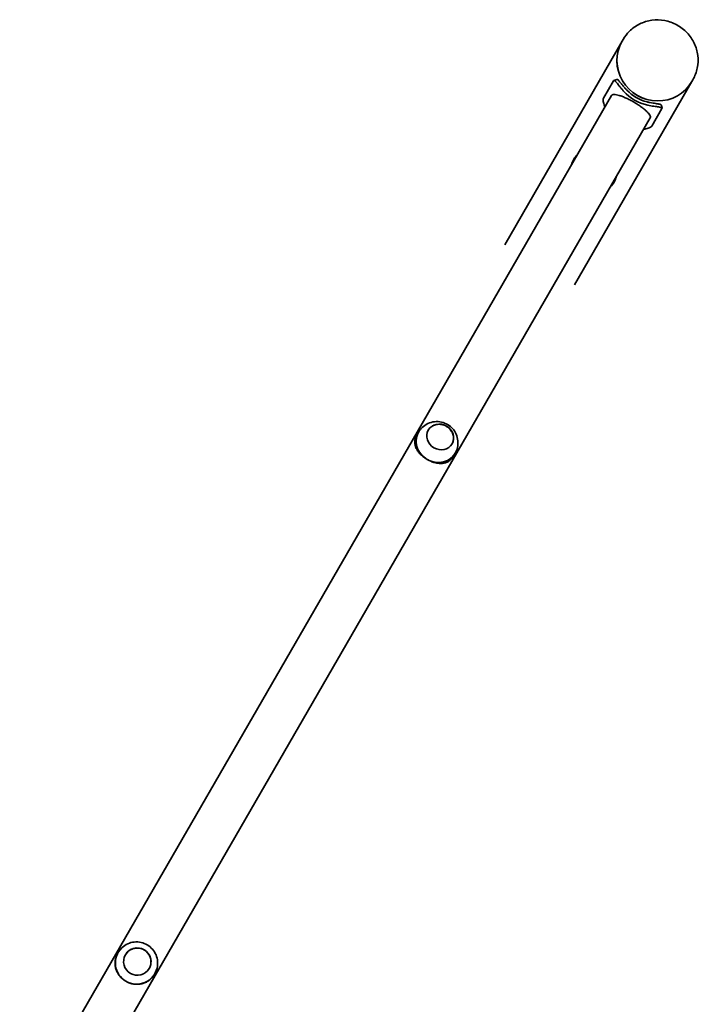
# Model space of a CAD drawing. Units: millimetres. Extents: x -5995 to 6194, y -5644 to 5967.
# Drawn here: x -1297 to -656, y 1098 to 2028 of the extents above; entities that cross this region are included whole.
import ezdxf

# ---------------------------------------------------------------- set-up
doc = ezdxf.new("R2010")
doc.units = ezdxf.units.MM
doc.layers.add('Widoczne (ISO)', color=7, linetype='Continuous', lineweight=35)

msp = doc.modelspace()

# ---------------------------------------------------------------- linework, layer by layer
at = {"layer": 'Widoczne (ISO)'}
for p, q in [((-728.28, 2007.6), (-727.26, 2009.36)), ((-839.2, 1815.47), (-728.28, 2007.6)), ((-773.3, 1777.42), (-662.37, 1969.55)), ((-736.31, 1970.36), (-745.87, 1953.8)), ((-736, 1970.64), (-733.21, 1971.62)), ((-662.37, 1969.55), (-661.36, 1971.31)), ((-738.39, 1956.39), (-1297.48, 988.02)), ((-691.07, 1947.29), (-690.52, 1944.38)), ((-1260.76, 966.82), (-701.67, 1935.19)), ((-700.17, 1927.41), (-690.6, 1943.98)), ((-920.58, 1638.41), (-922.21, 1635.6)), ((-885.94, 1618.41), (-887.57, 1615.6)), ((-1204.42, 1146.8), (-1204.82, 1146.11)), ((-1169.78, 1126.8), (-1170.18, 1126.11))]:
    msp.add_line(p, q, dxfattribs=at)
for centre, major_axis, ratio, start_param, end_param in [((-695.32, 1988.58), (-32.95, 19.03), 0.974355, 0, 3.141593), ((-695.32, 1988.58), (-32.95, 19.02), 0.974355, 0, 3.141593), ((-696.45, 1986.63), (-35.55, 20.53), 0.974355, 1.246736, 1.894857), ((-696.45, 1986.63), (32.95, -19.03), 0.974355, 4.419474, 5.005304), ((-903.26, 1628.41), (-17.32, 10), 0.913887, 6.221613, 7.853982), ((-903.26, 1628.41), (17.32, -10), 0.913887, 4.712389, 6.344757), ((-1187.1, 1136.8), (-17.32, 10), 0.995049, 6.005984, 7.853982), ((-1187.1, 1136.8), (17.32, -10), 0.995049, 4.712389, 6.560387)]:
    msp.add_ellipse(centre, major_axis=major_axis, ratio=ratio, start_param=start_param, end_param=end_param, dxfattribs=at)
for centre, ratio in [((-900.12, 1633.86), 0.913887), ((-1186.33, 1138.13), 0.995049)]:
    msp.add_ellipse(centre, major_axis=(11.26, -6.5), ratio=ratio, dxfattribs=at)
for points, knots in [([(-661.36, 1971.31), (-659.38, 1974.74), (-657.96, 1978.49), (-656.39, 1986.27), (-656.24, 1990.29), (-657.21, 1998.21), (-658.35, 2002.11), (-661.79, 2009.39), (-664.1, 2012.77), (-669.68, 2018.66), (-672.94, 2021.18), (-680.1, 2025.07), (-683.99, 2026.45), (-691.99, 2027.92), (-696.1, 2028.02), (-704.11, 2026.93), (-708.02, 2025.74), (-715.21, 2022.2), (-718.51, 2019.85), (-723.64, 2014.76), (-725.64, 2012.17), (-727.26, 2009.36)], [4.712389, 4.712389, 4.712389, 4.712389, 5.028874, 5.028874, 5.346089, 5.346089, 5.665151, 5.665151, 5.98637, 5.98637, 6.309209, 6.309209, 6.632579, 6.632579, 6.955218, 6.955218, 7.27609, 7.27609, 7.59478, 7.59478, 7.853982, 7.853982, 7.853982, 7.853982]), ([(-736.31, 1970.36), (-736.2, 1970.55), (-736.06, 1970.65), (-735.71, 1970.68), (-735.49, 1970.6), (-735, 1970.26), (-734.71, 1970), (-734.08, 1969.32), (-733.73, 1968.9), (-732.97, 1967.97), (-732.54, 1967.41), (-731.57, 1966.17), (-731.04, 1965.49), (-729.9, 1964.05), (-729.29, 1963.3), (-728.02, 1961.8), (-727.37, 1961.05), (-726.73, 1960.33)], [4.787979, 4.787979, 4.787979, 4.787979, 5.070748, 5.070748, 5.353517, 5.353517, 5.636286, 5.636286, 5.919055, 5.919055, 6.210067, 6.210067, 6.501078, 6.501078, 6.79209, 6.79209, 7.083101, 7.083101, 7.083101, 7.083101]), ([(-723.71, 1961.38), (-724.38, 1962.09), (-725.06, 1962.83), (-726.37, 1964.31), (-727, 1965.05), (-728.17, 1966.47), (-728.72, 1967.15), (-729.71, 1968.39), (-730.16, 1968.95), (-730.93, 1969.88), (-731.28, 1970.3), (-731.92, 1970.97), (-732.21, 1971.24), (-732.7, 1971.58), (-732.92, 1971.66), (-733.14, 1971.64), (-733.18, 1971.63), (-733.21, 1971.62)], [2.558506, 2.558506, 2.558506, 2.558506, 2.851035, 2.851035, 3.143565, 3.143565, 3.436095, 3.436095, 3.728625, 3.728625, 4.011436, 4.011436, 4.294248, 4.294248, 4.577059, 4.577059, 4.643572, 4.643572, 4.643572, 4.643572]), ([(-744.56, 1945.69), (-744.86, 1946.41), (-745.11, 1947.1), (-745.53, 1948.47), (-745.71, 1949.17), (-745.98, 1950.49), (-746.06, 1951.1), (-746.14, 1952.16), (-746.14, 1952.61), (-746.06, 1953.34), (-745.98, 1953.62), (-745.87, 1953.8)], [3.404584, 3.404584, 3.404584, 3.404584, 3.656902, 3.656902, 3.939671, 3.939671, 4.22244, 4.22244, 4.505209, 4.505209, 4.787979, 4.787979, 4.787979, 4.787979]), ([(-717.41, 1950.33), (-718.51, 1950.96), (-719.72, 1951.63), (-722.13, 1952.87), (-723.32, 1953.45), (-725.5, 1954.43), (-726.69, 1954.93), (-728.93, 1955.79), (-729.98, 1956.14), (-731.84, 1956.7), (-732.8, 1956.94), (-734.51, 1957.25), (-735.26, 1957.32), (-736.48, 1957.32), (-737.05, 1957.25), (-737.92, 1956.92), (-738.22, 1956.68), (-738.39, 1956.39)], [0, 0, 0, 0, 0.38077, 0.38077, 0.76154, 0.76154, 1.161045, 1.161045, 1.560551, 1.560551, 1.983958, 1.983958, 2.407364, 2.407364, 2.851945, 2.851945, 3.296525, 3.296525, 3.296525, 3.296525]), ([(-701.67, 1935.19), (-701.5, 1935.48), (-701.44, 1935.86), (-701.59, 1936.78), (-701.82, 1937.31), (-702.43, 1938.36), (-702.86, 1938.98), (-703.99, 1940.3), (-704.68, 1941.02), (-706.08, 1942.35), (-706.92, 1943.08), (-708.78, 1944.59), (-709.8, 1945.37), (-711.75, 1946.76), (-712.85, 1947.51), (-715.12, 1948.97), (-716.31, 1949.69), (-717.41, 1950.33)], [9.896962, 9.896962, 9.896962, 9.896962, 10.341543, 10.341543, 10.786123, 10.786123, 11.20953, 11.20953, 11.632936, 11.632936, 12.032442, 12.032442, 12.431948, 12.431948, 12.812718, 12.812718, 13.193488, 13.193488, 13.193488, 13.193488]), ([(-691.07, 1947.29), (-691.07, 1947.32), (-691.09, 1947.36), (-691.18, 1947.56), (-691.36, 1947.71), (-691.9, 1947.97), (-692.27, 1948.08), (-693.18, 1948.3), (-693.71, 1948.4), (-694.91, 1948.6), (-695.61, 1948.7), (-697.18, 1948.94), (-698.04, 1949.08), (-699.86, 1949.38), (-700.82, 1949.56), (-702.76, 1949.95), (-703.74, 1950.17), (-704.68, 1950.4)], [5.073659, 5.073659, 5.073659, 5.073659, 5.140172, 5.140172, 5.422983, 5.422983, 5.705794, 5.705794, 5.988606, 5.988606, 6.281135, 6.281135, 6.573665, 6.573665, 6.866195, 6.866195, 7.158725, 7.158725, 7.158725, 7.158725]), ([(-704.09, 1947.26), (-703.14, 1947.06), (-702.16, 1946.87), (-700.23, 1946.53), (-699.28, 1946.38), (-697.47, 1946.1), (-696.61, 1945.98), (-695.05, 1945.77), (-694.35, 1945.67), (-693.16, 1945.48), (-692.62, 1945.38), (-691.72, 1945.17), (-691.35, 1945.06), (-690.81, 1944.8), (-690.63, 1944.66), (-690.48, 1944.34), (-690.5, 1944.16), (-690.6, 1943.98)], [2.492856, 2.492856, 2.492856, 2.492856, 2.783868, 2.783868, 3.074879, 3.074879, 3.36589, 3.36589, 3.656902, 3.656902, 3.939671, 3.939671, 4.22244, 4.22244, 4.505209, 4.505209, 4.787979, 4.787979, 4.787979, 4.787979]), ([(-700.17, 1927.41), (-700.27, 1927.23), (-700.47, 1927.03), (-701.06, 1926.59), (-701.45, 1926.36), (-702.41, 1925.9), (-702.98, 1925.67), (-704.25, 1925.24), (-704.96, 1925.04), (-706.35, 1924.73), (-707.07, 1924.59), (-707.84, 1924.49)], [4.787979, 4.787979, 4.787979, 4.787979, 5.070748, 5.070748, 5.353517, 5.353517, 5.636286, 5.636286, 5.919055, 5.919055, 6.171373, 6.171373, 6.171373, 6.171373]), ([(-770.65, 1900.5), (-771.93, 1899.23), (-773.04, 1897.8), (-774.92, 1894.6), (-775.66, 1892.83), (-776.15, 1890.98)], [6.0258424, 6.0258424, 6.0258424, 6.0258424, 6.2754431, 6.2754431, 6.5405282, 6.5405282, 6.5405282, 6.5405282]), ([(-739.43, 1869.78), (-737.86, 1871.34), (-736.54, 1873.15), (-734.86, 1876.46), (-734.32, 1877.86), (-733.93, 1879.3)], [9.1674351, 9.1674351, 9.1674351, 9.1674351, 9.4748747, 9.4748747, 9.6821208, 9.6821208, 9.6821208, 9.6821208]), ([(-885.41, 1619.41), (-884.46, 1621.36), (-883.82, 1623.45), (-883.23, 1627.69), (-883.29, 1629.83), (-884.02, 1633.97), (-884.72, 1635.95), (-886.65, 1639.62), (-887.92, 1641.29), (-890.89, 1644.18), (-892.61, 1645.39), (-896.38, 1647.24), (-898.44, 1647.88), (-902.7, 1648.44), (-904.91, 1648.4), (-909.22, 1647.54), (-911.33, 1646.77), (-915.18, 1644.54), (-916.92, 1643.13), (-918.97, 1640.78), (-919.5, 1640.09), (-919.99, 1639.37)], [3.203165, 3.203165, 3.203165, 3.203165, 3.496019, 3.496019, 3.795589, 3.795589, 4.109497, 4.109497, 4.441028, 4.441028, 4.786715, 4.786715, 5.136141, 5.136141, 5.47633, 5.47633, 5.798903, 5.798903, 6.104009, 6.104009, 6.221613, 6.221613, 6.221613, 6.221613]), ([(-888.96, 1627.2), (-888.37, 1628.25), (-887.96, 1629.4), (-887.51, 1631.86), (-887.5, 1633.16), (-887.9, 1635.75), (-888.31, 1637.03), (-889.53, 1639.44), (-890.34, 1640.56), (-892.27, 1642.54), (-893.39, 1643.39), (-895.83, 1644.72), (-897.15, 1645.21), (-899.86, 1645.77), (-901.25, 1645.84), (-903.93, 1645.55), (-905.24, 1645.2), (-907.63, 1644.11), (-908.72, 1643.38), (-910.35, 1641.8), (-910.97, 1641.03), (-911.47, 1640.2)], [3.157502, 3.157502, 3.157502, 3.157502, 3.456992, 3.456992, 3.773568, 3.773568, 4.092783, 4.092783, 4.414501, 4.414501, 4.737729, 4.737729, 5.061388, 5.061388, 5.384451, 5.384451, 5.705817, 5.705817, 6.024547, 6.024547, 6.267276, 6.267276, 6.267276, 6.267276]), ([(-912.4, 1612.59), (-913.53, 1613.24), (-914.65, 1613.98), (-916.75, 1615.58), (-917.75, 1616.45), (-919.53, 1618.25), (-920.34, 1619.2), (-921.7, 1621.1), (-922.27, 1622.06), (-923.18, 1623.95), (-923.54, 1624.95), (-924.02, 1627.01), (-924.14, 1628.07), (-924.09, 1630.22), (-923.92, 1631.31), (-923.28, 1633.47), (-922.81, 1634.56), (-922.21, 1635.6)], [9.453207, 9.453207, 9.453207, 9.453207, 9.84448, 9.84448, 10.235753, 10.235753, 10.627026, 10.627026, 11.018299, 11.018299, 11.414793, 11.414793, 11.811287, 11.811287, 12.207781, 12.207781, 12.604276, 12.604276, 12.604276, 12.604276]), ([(-887.57, 1615.6), (-888.17, 1614.56), (-888.87, 1613.61), (-890.43, 1611.97), (-891.29, 1611.28), (-893.12, 1610.16), (-894.1, 1609.74), (-896.13, 1609.12), (-897.18, 1608.94), (-899.26, 1608.77), (-900.38, 1608.79), (-902.71, 1609.02), (-903.93, 1609.24), (-906.39, 1609.89), (-907.63, 1610.32), (-910.08, 1611.34), (-911.27, 1611.93), (-912.4, 1612.59)], [6.302138, 6.302138, 6.302138, 6.302138, 6.698632, 6.698632, 7.095126, 7.095126, 7.491621, 7.491621, 7.888115, 7.888115, 8.279388, 8.279388, 8.670661, 8.670661, 9.061934, 9.061934, 9.453207, 9.453207, 9.453207, 9.453207]), ([(-1167.72, 1131.89), (-1167.2, 1133.97), (-1167.02, 1136.12), (-1167.33, 1140.37), (-1167.84, 1142.47), (-1169.47, 1146.41), (-1170.61, 1148.24), (-1173.4, 1151.46), (-1175.05, 1152.85), (-1178.72, 1155.03), (-1180.72, 1155.83), (-1184.89, 1156.75), (-1187.05, 1156.87), (-1191.3, 1156.43), (-1193.39, 1155.87), (-1197.29, 1154.11), (-1199.1, 1152.92), (-1200.8, 1151.36), (-1200.92, 1151.24), (-1201.04, 1151.13)], [3.418794, 3.418794, 3.418794, 3.418794, 3.737461, 3.737461, 4.056883, 4.056883, 4.377291, 4.377291, 4.698527, 4.698527, 5.020103, 5.020103, 5.341391, 5.341391, 5.661879, 5.661879, 5.981376, 5.981376, 6.005984, 6.005984, 6.005984, 6.005984]), ([(-1197.05, 1119.56), (-1198.18, 1120.21), (-1199.28, 1120.98), (-1201.31, 1122.72), (-1202.24, 1123.69), (-1203.88, 1125.75), (-1204.59, 1126.85), (-1205.77, 1129.09), (-1206.23, 1130.24), (-1206.91, 1132.5), (-1207.16, 1133.71), (-1207.4, 1136.19), (-1207.4, 1137.46), (-1207.12, 1140), (-1206.84, 1141.28), (-1206.02, 1143.76), (-1205.48, 1144.97), (-1204.82, 1146.11)], [9.453207, 9.453207, 9.453207, 9.453207, 9.84448, 9.84448, 10.235753, 10.235753, 10.627026, 10.627026, 11.018299, 11.018299, 11.414793, 11.414793, 11.811287, 11.811287, 12.207781, 12.207781, 12.604276, 12.604276, 12.604276, 12.604276]), ([(-1175.1, 1131.59), (-1174.42, 1132.77), (-1173.93, 1134.07), (-1173.38, 1136.75), (-1173.32, 1138.15), (-1173.65, 1140.9), (-1174.03, 1142.24), (-1175.21, 1144.75), (-1176, 1145.91), (-1177.9, 1147.93), (-1179.02, 1148.78), (-1181.46, 1150.1), (-1182.78, 1150.56), (-1185.51, 1151.05), (-1186.92, 1151.07), (-1189.66, 1150.67), (-1190.99, 1150.25), (-1193.47, 1149.02), (-1194.6, 1148.2), (-1196.37, 1146.44), (-1197.05, 1145.55), (-1197.61, 1144.59)], [3.145208, 3.145208, 3.145208, 3.145208, 3.461357, 3.461357, 3.781168, 3.781168, 4.101102, 4.101102, 4.421183, 4.421183, 4.741379, 4.741379, 5.061611, 5.061611, 5.381791, 5.381791, 5.701846, 5.701846, 6.021754, 6.021754, 6.27957, 6.27957, 6.27957, 6.27957]), ([(-1170.18, 1126.11), (-1170.84, 1124.97), (-1171.61, 1123.89), (-1173.35, 1121.94), (-1174.31, 1121.06), (-1176.38, 1119.55), (-1177.48, 1118.91), (-1179.74, 1117.88), (-1180.91, 1117.49), (-1183.22, 1116.95), (-1184.44, 1116.78), (-1186.97, 1116.67), (-1188.27, 1116.74), (-1190.88, 1117.13), (-1192.19, 1117.46), (-1194.71, 1118.34), (-1195.92, 1118.91), (-1197.05, 1119.56)], [6.302138, 6.302138, 6.302138, 6.302138, 6.698632, 6.698632, 7.095126, 7.095126, 7.491621, 7.491621, 7.888115, 7.888115, 8.279388, 8.279388, 8.670661, 8.670661, 9.061934, 9.061934, 9.453207, 9.453207, 9.453207, 9.453207])]:
    msp.add_open_spline(points, degree=3, knots=knots, dxfattribs=at)

doc.saveas('drawing.dxf')
